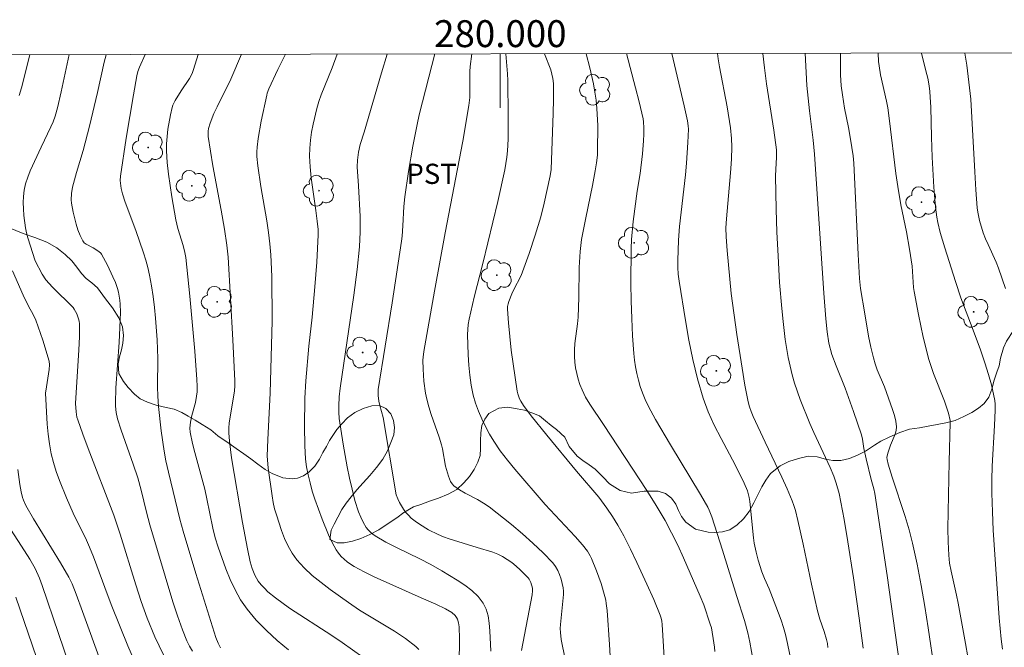
# Model space of a CAD drawing. Units: metres. Extents: x 279742 to 280258, y 1668240 to 1668805.
# Drawn here: x 279964 to 280037, y 1668756 to 1668802 of the extents above; entities that cross this region are included whole.
import ezdxf
from ezdxf.enums import TextEntityAlignment as Align

# ---------------------------------------------------------------- set-up
doc = ezdxf.new("R2010")
doc.units = ezdxf.units.M
doc.header["$MEASUREMENT"] = 0
doc.layers.add('Articulacao', color=7, linetype='Continuous', lineweight=18)
doc.layers.add('Malha_Coordenadas', color=7, linetype='Continuous', lineweight=15)
for name, color, linetype, lineweight, true_color in [('Arvores_Isoladas', 7, 'Continuous', 18, 0x00ff33), ('Curvas_Intermediarias', 7, 'Continuous', 9, 0x783c14), ('Curvas_Mestras', 7, 'Continuous', 20, 0x783c14), ('Topon_Cultura', 7, 'Continuous', 9, 0x00ff33), ('Vegetacao', 7, 'Orla8', 9, 0x00ff33)]:
    doc.layers.add(name, color=color, linetype=linetype, lineweight=lineweight, true_color=true_color)
doc.styles.add('Arial', font='arial.ttf', dxfattribs={"height": 1.5})
doc.styles.get("Standard").update_dxf_attribs({"font": 'arial.ttf'})
doc.linetypes.add('Orla8', pattern='A,6,-0.5,["V",Standard,S=1,R=0,X=-0.5,Y=-1],-0.5,6,-0.5,["V",Standard,S=1,R=0,X=-0.5,Y=-1],-0.5', length=14)

# ---------------------------------------------------------------- blocks, each defined once
blk = doc.blocks.new('Arvore')
at = {"layer": 'Arvores_Isoladas'}
blk.add_lwpolyline([(-0.718, 0.493, 0.872324), (-0.722, -0.551, 0.862983), (0.284, -0.827, 0.900105), (0.89, 0.029, 0.863155), (0.262, 0.861, 0.882486)], format="xyb", close=True, dxfattribs=at)
blk.add_circle((0, 0), 0.0286, dxfattribs=at)

msp = doc.modelspace()

# ---------------------------------------------------------------- linework, layer by layer
at = {"layer": 'Articulacao', "flags": 128}
msp.add_lwpolyline([(279758.305, 1668799.326), (280240.251, 1668800.202), (280241.246, 1668245.932), (279759.324, 1668245.056), (279758.305, 1668799.326)], close=True, dxfattribs=at)
at = {"layer": 'Curvas_Intermediarias', "flags": 128}
for points, elevation in [([(279965.02, 1668799.702), (279964.392, 1668797.245), (279964.231, 1668796.679)], 124), ([(279970.688, 1668799.712), (279970.682, 1668799.694), (279970.544, 1668799.141), (279970.058, 1668796.905), (279969.453, 1668794.396), (279968.981, 1668792.596), (279968.481, 1668790.955), (279968.329, 1668790.406), (279968.198, 1668789.853), (279968.122, 1668789.388), (279968.097, 1668788.914), (279968.11, 1668788.68), (279968.232, 1668788.009), (279968.457, 1668787.119), (279968.599, 1668786.684), (279968.764, 1668786.267), (279968.955, 1668785.876), (279969.062, 1668785.736), (279969.204, 1668785.624), (279969.72, 1668785.354), (279970.14, 1668785.087), (279970.292, 1668784.958), (279970.349, 1668784.879), (279970.793, 1668784.058), (279971.198, 1668783.206), (279971.376, 1668782.771), (279971.532, 1668782.333), (279971.613, 1668782.051), (279971.718, 1668781.466), (279971.746, 1668781.168), (279971.76, 1668780.573), (279971.721, 1668779.45), (279971.653, 1668778.326), (279971.42, 1668774.952), (279971.38, 1668773.829), (279971.383, 1668773.594), (279971.436, 1668773.124), (279971.537, 1668772.661), (279971.801, 1668771.801), (279972.704, 1668769.294), (279973.044, 1668768.283), (279973.298, 1668767.351), (279973.684, 1668765.717), (279973.949, 1668764.785), (279975.658, 1668759.053), (279975.996, 1668758.013), (279976.362, 1668756.985), (279976.701, 1668756.173), (279976.898, 1668755.776), (279977.115, 1668755.392)], 126), ([(279973.598, 1668799.717), (279973.17, 1668798.779), (279973.058, 1668798.463), (279972.975, 1668798.136), (279972.723, 1668796.732), (279972.187, 1668793.507), (279971.75, 1668790.683), (279971.742, 1668790.347), (279971.757, 1668790.149), (279971.814, 1668789.752), (279971.903, 1668789.361), (279972.1, 1668788.744), (279972.89, 1668786.642), (279973.458, 1668784.997), (279973.634, 1668784.445), (279973.79, 1668783.889), (279973.918, 1668783.327), (279974.06, 1668782.535), (279974.179, 1668781.737), (279974.278, 1668780.935), (279974.36, 1668780.131), (279974.487, 1668778.521), (279974.52, 1668777.826), (279974.53, 1668777.13), (279974.52, 1668775.04), (279974.536, 1668774.344), (279974.588, 1668773.576), (279974.772, 1668771.765), (279975.004, 1668770.261), (279975.137, 1668769.54), (279975.328, 1668768.688), (279976.177, 1668765.207), (279976.414, 1668764.321), (279977.369, 1668761.162), (279978.854, 1668756.424), (279979.015, 1668755.992), (279979.188, 1668755.641)], 127), ([(279984.257, 1668755.497), (279983.419, 1668756.202), (279982.611, 1668756.932), (279981.853, 1668757.698), (279981.165, 1668758.512), (279980.692, 1668759.202), (279980.282, 1668759.941), (279979.922, 1668760.718), (279979.599, 1668761.517), (279979.019, 1668763.127), (279978.8, 1668763.827), (279978.622, 1668764.54), (279978.182, 1668766.713), (279978.02, 1668767.433), (279977.289, 1668770.148), (279977.116, 1668770.828), (279976.937, 1668771.658), (279976.924, 1668771.96), (279976.968, 1668772.411), (279977.074, 1668772.897), (279977.33, 1668773.864), (279977.413, 1668774.34), (279977.447, 1668774.66), (279977.457, 1668775.072), (279977.443, 1668775.578), (279977.277, 1668777.693), (279976.921, 1668781.759), (279976.626, 1668784.646), (279976.55, 1668785.005), (279976.409, 1668785.538), (279976.02, 1668786.797), (279975.867, 1668787.434), (279975.572, 1668789.133), (279975.324, 1668790.84), (279975.237, 1668791.695), (279975.188, 1668792.549), (279975.19, 1668793.088), (279975.225, 1668793.63), (279975.29, 1668794.171), (279975.479, 1668795.245), (279975.593, 1668795.771), (279975.648, 1668795.952), (279975.822, 1668796.295), (279976.281, 1668797.018), (279976.887, 1668797.925), (279977.086, 1668798.301), (279977.188, 1668798.598), (279977.523, 1668799.724)], 128), ([(279980.76, 1668799.73), (279979.959, 1668797.889), (279978.944, 1668795.841), (279978.703, 1668795.325), (279978.415, 1668794.616), (279978.313, 1668794.227), (279978.284, 1668794.029), (279978.274, 1668793.83), (279978.286, 1668793.634), (279978.44, 1668792.535), (279978.623, 1668791.437), (279979.243, 1668788.142), (279979.489, 1668786.744), (279979.669, 1668785.546), (279979.755, 1668784.67), (279980.108, 1668778.518), (279980.26, 1668775.468), (279980.258, 1668775.101), (279980.228, 1668774.729), (279979.844, 1668772.341), (279979.814, 1668771.979), (279979.813, 1668771.618), (279979.857, 1668770.994), (279980.018, 1668769.748), (279980.824, 1668764.947), (279981.192, 1668763.001), (279981.401, 1668762.035), (279981.542, 1668761.533), (279981.739, 1668761.047), (279981.863, 1668760.82), (279982.004, 1668760.608), (279982.224, 1668760.332), (279982.465, 1668760.068), (279982.722, 1668759.816), (279983.273, 1668759.347), (279984.324, 1668758.595), (279987.481, 1668756.571), (279988.252, 1668756.041), (279989.768, 1668754.963)], 129), ([(279996.92, 1668752.626), (279996.953, 1668756.312), (279996.933, 1668757.197), (279996.9, 1668757.501), (279996.82, 1668757.785), (279996.753, 1668757.908), (279996.65, 1668758.039), (279996.389, 1668758.27), (279995.934, 1668758.552), (279995.215, 1668758.896), (279994.106, 1668759.361), (279990.63, 1668760.914), (279989.87, 1668761.288), (279989.128, 1668761.689), (279988.869, 1668761.848), (279988.617, 1668762.027), (279988.378, 1668762.225), (279988.157, 1668762.441), (279987.959, 1668762.673), (279987.791, 1668762.92), (279987.494, 1668763.462), (279987.229, 1668764.028), (279986.761, 1668765.202), (279986.214, 1668766.684), (279986.021, 1668767.286), (279985.855, 1668767.897), (279985.715, 1668768.494), (279985.598, 1668769.078), (279985.515, 1668769.667), (279985.463, 1668770.667), (279985.439, 1668772.08), (279985.474, 1668774.2), (279985.544, 1668775.487), (279985.766, 1668778.057), (279986.003, 1668780.195), (279986.201, 1668782.453), (279986.346, 1668784.284), (279986.465, 1668786.317), (279986.447, 1668786.721), (279986.386, 1668787.326), (279986.286, 1668788.134), (279985.934, 1668790.558), (279985.854, 1668791.365), (279985.822, 1668792.171), (279985.838, 1668792.765), (279985.89, 1668793.361), (279985.971, 1668793.957), (279986.078, 1668794.549), (279986.346, 1668795.716), (279986.499, 1668796.228), (279986.683, 1668796.732), (279987.508, 1668798.723), (279987.865, 1668799.743)], 131), ([(279999.287, 1668755.403), (279999.216, 1668756.918), (279999.175, 1668757.477), (279999.096, 1668758.018), (279998.956, 1668758.522), (279998.733, 1668758.972), (279998.35, 1668759.456), (279997.883, 1668759.895), (279997.354, 1668760.298), (279996.79, 1668760.673), (279995.647, 1668761.374), (279994.842, 1668761.839), (279994.011, 1668762.266), (279992.325, 1668763.081), (279991.496, 1668763.505), (279990.693, 1668763.965), (279990.509, 1668764.093), (279990.337, 1668764.242), (279990.178, 1668764.408), (279990.035, 1668764.588), (279989.8, 1668764.973), (279989.622, 1668765.359), (279989.462, 1668765.759), (279989.191, 1668766.583), (279988.973, 1668767.422), (279988.789, 1668768.252), (279988.62, 1668769.087), (279988.319, 1668770.766), (279988.024, 1668772.681), (279987.995, 1668773.149), (279987.993, 1668773.619), (279988.021, 1668774.286), (279988.09, 1668774.933), (279989.115, 1668781.848), (279989.363, 1668783.747), (279989.52, 1668785.424), (279989.572, 1668786.544), (279989.568, 1668787.685), (279989.467, 1668789.968), (279989.361, 1668791.384), (279989.369, 1668791.866), (279989.451, 1668792.464), (279989.583, 1668793.04), (279989.887, 1668793.944), (279991.158, 1668798.35), (279991.584, 1668799.75)], 132), ([(280001.564, 1668755.459), (280002.366, 1668759.58), (280002.398, 1668759.887), (280002.381, 1668760.086), (280002.272, 1668760.492), (280002.149, 1668760.741), (280002.065, 1668760.847), (280001.483, 1668761.43), (280001.171, 1668761.709), (280000.847, 1668761.973), (280000.511, 1668762.216), (280000.164, 1668762.432), (279999.81, 1668762.607), (279999.438, 1668762.752), (279998.275, 1668763.099), (279996.195, 1668763.749), (279995.779, 1668763.897), (279995.373, 1668764.067), (279994.667, 1668764.415), (279993.986, 1668764.819), (279993.667, 1668765.045), (279993.367, 1668765.288), (279993.164, 1668765.487), (279992.978, 1668765.709), (279992.808, 1668765.946), (279992.506, 1668766.449), (279992.372, 1668766.702), (279992.265, 1668767.001), (279991.284, 1668772.755), (279991.043, 1668773.64), (279990.977, 1668773.961), (279990.923, 1668774.394), (279990.911, 1668774.823), (279991.959, 1668781.263), (279992.659, 1668785.845), (279992.701, 1668786.223), (279992.753, 1668786.982), (279992.82, 1668788.429), (279992.89, 1668789.148), (279993.177, 1668791.029), (279993.502, 1668792.905), (279993.863, 1668794.774), (279993.986, 1668795.34), (279995.125, 1668799.756)], 133), ([(280004.937, 1668754.243), (280004.621, 1668755.765), (280004.533, 1668756.273), (280004.471, 1668756.783), (280004.46, 1668757.086), (280004.472, 1668757.39), (280004.702, 1668759.61), (280004.702, 1668759.856), (280004.672, 1668760.096), (280004.511, 1668760.755), (280004.403, 1668761.084), (280004.268, 1668761.399), (280004.103, 1668761.693), (280003.901, 1668761.955), (280003.184, 1668762.701), (280002.426, 1668763.423), (280001.638, 1668764.122), (280000.827, 1668764.802), (279999.178, 1668766.112), (279998.758, 1668766.399), (279998.308, 1668766.651), (279997.388, 1668767.122), (279996.952, 1668767.377), (279996.555, 1668767.671), (279996.416, 1668767.82), (279996.305, 1668767.997), (279996.141, 1668768.402), (279995.935, 1668769.133), (279995.708, 1668770.418), (279995.632, 1668770.734), (279995.457, 1668771.302), (279994.863, 1668772.987), (279994.682, 1668773.552), (279994.53, 1668774.124), (279994.44, 1668774.561), (279994.317, 1668775.452), (279994.251, 1668776.349), (279994.234, 1668777.013), (279994.251, 1668777.23), (279994.316, 1668777.663), (279995.115, 1668782.136), (279995.91, 1668786.482), (279997.214, 1668793.284), (279997.67, 1668795.923), (279997.721, 1668796.511), (279997.723, 1668798.453), (279997.75, 1668798.828), (279997.888, 1668799.761)], 134), ([(280003.282, 1668799.771), (280003.761, 1668798.572), (280003.908, 1668797.935), (280003.959, 1668797.571), (280003.958, 1668796.369), (280003.936, 1668795.35), (280003.777, 1668791.175), (280003.709, 1668790.708), (280003.267, 1668788.663), (280003.004, 1668787.651), (280002.59, 1668786.285), (280002.14, 1668784.928), (280001.655, 1668783.586), (280001.537, 1668783.306), (280000.976, 1668782.223), (280000.853, 1668781.946), (280000.632, 1668781.382), (280000.576, 1668781.19), (280000.542, 1668780.995), (280000.536, 1668780.8), (280000.605, 1668779.786), (280000.698, 1668778.767), (280000.811, 1668777.747), (280000.944, 1668776.728), (280001.252, 1668774.706), (280001.293, 1668774.515), (280001.427, 1668774.143), (280001.515, 1668773.966), (280001.726, 1668773.634), (280002.289, 1668772.89), (280003.464, 1668771.431), (280005.669, 1668768.777), (280007.312, 1668766.83), (280007.926, 1668766.027), (280008.347, 1668765.406), (280008.739, 1668764.766), (280009.185, 1668763.959), (280009.682, 1668762.981), (280010.155, 1668761.991), (280010.904, 1668760.364), (280011.404, 1668759.226), (280011.88, 1668758.08), (280011.958, 1668757.855), (280012.013, 1668757.622), (280012.042, 1668757.385), (280012.09, 1668756.565), (280012.17, 1668754.92)], 136), ([(280006.378, 1668799.777), (280006.651, 1668798.734), (280006.926, 1668797.533), (280007.037, 1668796.929), (280007.124, 1668796.323), (280007.185, 1668795.696), (280007.241, 1668794.433), (280007.227, 1668792.535), (280007.214, 1668792.242), (280007.152, 1668791.658), (280007.061, 1668791.076), (280006.857, 1668789.985), (280006.358, 1668787.585), (280006.044, 1668785.982), (280005.976, 1668785.536), (280005.929, 1668785.088), (280005.874, 1668783.898), (280005.833, 1668781.678), (280005.783, 1668780.2), (280005.741, 1668779.713), (280005.546, 1668778.255), (280005.508, 1668777.771), (280005.51, 1668777.289), (280005.543, 1668776.868), (280005.6, 1668776.443), (280005.68, 1668776.02), (280005.785, 1668775.603), (280005.916, 1668775.197), (280006.074, 1668774.807), (280006.344, 1668774.269), (280006.652, 1668773.747), (280007.683, 1668772.224), (280010.898, 1668767.336), (280011.591, 1668766.227), (280012.25, 1668765.099), (280012.736, 1668764.19), (280013.192, 1668763.266), (280013.626, 1668762.328), (280014.869, 1668759.489), (280015.131, 1668758.831), (280015.614, 1668757.401), (280015.689, 1668757.137), (280015.877, 1668756.01), (280015.917, 1668755.693), (280015.938, 1668755.375)], 137), ([(280018.804, 1668754.678), (280018.55, 1668756.067), (280018.404, 1668756.756), (280018.161, 1668757.665), (280017.582, 1668759.459), (280016.524, 1668762.907), (280015.733, 1668765.376), (280015.538, 1668765.863), (280015.421, 1668766.096), (280014.889, 1668767.031), (280012.65, 1668770.717), (280011.548, 1668772.607), (280011.015, 1668773.582), (280010.776, 1668774.079), (280010.567, 1668774.587), (280010.404, 1668775.058), (280010.261, 1668775.538), (280010.14, 1668776.027), (280010.041, 1668776.521), (280009.965, 1668777.017), (280009.914, 1668777.514), (280009.827, 1668778.809), (280009.766, 1668780.108), (280009.728, 1668781.41), (280009.711, 1668782.713), (280009.731, 1668785.315), (280009.76, 1668785.98), (280009.889, 1668787.307), (280010.181, 1668789.557), (280010.391, 1668790.868), (280010.563, 1668792.334), (280010.652, 1668793.313), (280010.679, 1668793.803), (280010.681, 1668794.258), (280010.646, 1668794.713), (280010.612, 1668794.938), (280010.321, 1668796.207), (280010.057, 1668797.249), (280009.384, 1668799.782)], 138), ([(280012.743, 1668799.788), (280013.671, 1668795.912), (280013.925, 1668794.79), (280013.977, 1668794.425), (280013.984, 1668794.18), (280013.946, 1668793.169), (280013.849, 1668791.651), (280013.775, 1668790.781), (280013.329, 1668786.946), (280013.255, 1668785.938), (280013.2, 1668784.41), (280013.205, 1668783.9), (280013.234, 1668783.394), (280013.294, 1668782.891), (280013.759, 1668779.966), (280014.02, 1668778.503), (280014.318, 1668777.05), (280014.666, 1668775.614), (280015.076, 1668774.202), (280015.454, 1668773.176), (280015.907, 1668772.175), (280016.41, 1668771.191), (280017.46, 1668769.238), (280018.137, 1668767.875), (280018.379, 1668767.301), (280018.496, 1668766.815), (280018.541, 1668766.523), (280018.833, 1668763.807), (280018.885, 1668763.426), (280019.014, 1668762.752), (280019.168, 1668762.167), (280019.447, 1668761.302), (280019.648, 1668760.791), (280019.978, 1668760.035), (280020.482, 1668758.738), (280020.873, 1668757.691), (280021.046, 1668757.162), (280021.196, 1668756.627), (280021.351, 1668755.976), (280021.613, 1668754.657)], 139), ([(280019.519, 1668799.801), (280019.635, 1668798.73), (280019.78, 1668797.55), (280020.329, 1668794.098), (280020.536, 1668792.647), (280020.535, 1668792.103), (280020.477, 1668791.177), (280020.464, 1668790.715), (280020.504, 1668788.211), (280020.558, 1668786.543), (280020.648, 1668784.736), (280020.765, 1668782.789), (280020.922, 1668780.846), (280021.023, 1668779.877), (280021.188, 1668778.545), (280021.405, 1668777.219), (280021.54, 1668776.563), (280021.697, 1668775.913), (280021.874, 1668775.3), (280022.296, 1668774.091), (280023.017, 1668772.306), (280023.301, 1668771.647), (280024.519, 1668769.045), (280024.801, 1668768.386), (280024.981, 1668767.883), (280025.186, 1668767.105), (280025.555, 1668765.182), (280025.841, 1668763.515), (280026.261, 1668760.85), (280026.688, 1668757.86), (280026.99, 1668755.628)], 141), ([(280022.663, 1668799.806), (280022.799, 1668797.412), (280022.994, 1668795.536), (280023.267, 1668793.349), (280023.363, 1668792.317), (280024.053, 1668781.995), (280024.206, 1668780.076), (280024.3, 1668779.119), (280024.432, 1668778.272), (280024.649, 1668777.444), (280024.958, 1668776.602), (280025.638, 1668774.935), (280026.263, 1668773.206), (280026.843, 1668771.463), (280026.917, 1668771.133), (280027.019, 1668770.459), (280027.194, 1668769.684), (280027.568, 1668768.14), (280027.771, 1668767.452), (280027.849, 1668767.103), (280028.753, 1668761.014), (280029.643, 1668754.633)], 142), ([(280025.287, 1668799.811), (280025.286, 1668799.705), (280025.303, 1668798.207), (280025.354, 1668797.378), (280025.437, 1668796.716), (280025.597, 1668795.728), (280025.89, 1668794.299), (280026.041, 1668793.423), (280026.228, 1668792.189), (280026.29, 1668791.653), (280026.606, 1668784.857), (280026.716, 1668783.079), (280026.789, 1668782.335), (280027.093, 1668780.442), (280027.383, 1668778.799), (280027.55, 1668777.983), (280027.74, 1668777.174), (280027.869, 1668776.736), (280028.026, 1668776.306), (280028.554, 1668775.031), (280029.166, 1668773.337), (280029.298, 1668772.912), (280029.395, 1668772.489), (280029.445, 1668772.066), (280029.428, 1668771.792), (280029.359, 1668771.519), (280029.021, 1668770.7), (280028.816, 1668770.109), (280028.745, 1668769.789), (280028.75, 1668769.625), (280028.828, 1668769.297), (280029.137, 1668768.319), (280030.112, 1668765.395), (280030.405, 1668764.413), (280030.656, 1668763.421), (280030.989, 1668761.857), (280031.29, 1668760.284), (280031.564, 1668758.705), (280031.818, 1668757.122), (280032.293, 1668753.954)], 143), ([(280034.765, 1668754.976), (280034.596, 1668755.976), (280034.048, 1668758.97), (280033.928, 1668759.562), (280033.514, 1668761.331), (280033.407, 1668761.923), (280033.339, 1668762.519), (280033.289, 1668763.511), (280033.276, 1668764.508), (280033.369, 1668769.456), (280033.458, 1668772.378), (280033.451, 1668772.537), (280033.318, 1668773.072), (280033.023, 1668773.975), (280032.219, 1668776.021), (280032.033, 1668776.536), (280031.871, 1668777.059), (280031.448, 1668778.726), (280031.085, 1668780.412), (280030.764, 1668782.103), (280030.718, 1668782.416), (280030.611, 1668783.997), (280030.433, 1668785.253), (280030.198, 1668786.55), (280029.79, 1668788.557), (280029.551, 1668789.901), (280029.411, 1668790.876), (280028.936, 1668794.791), (280028.803, 1668795.767), (280028.712, 1668796.258), (280028.277, 1668798.213), (280028.161, 1668798.868), (280028.13, 1668799.198), (280028.104, 1668799.816)], 144), ([(280037.566, 1668782.342), (280037.042, 1668783.834), (280036.868, 1668784.282), (280036.269, 1668785.594), (280036.077, 1668786.034), (280035.905, 1668786.481), (280035.624, 1668787.391), (280035.495, 1668788.014), (280035.456, 1668788.328), (280035.348, 1668789.667), (280035.268, 1668791.011), (280035.067, 1668795.049), (280034.971, 1668796.392), (280034.844, 1668797.66), (280034.676, 1668798.925), (280034.53, 1668799.828)], 146), ([(279963.726, 1668783.65), (279964.53, 1668781.847), (279964.91, 1668781.035), (279965.261, 1668780.406), (279965.463, 1668779.973), (279965.643, 1668779.486), (279965.973, 1668778.498), (279966.448, 1668776.936), (279966.489, 1668776.655), (279966.46, 1668776.324), (279966.262, 1668775.02), (279966.173, 1668774.554), (279966.31, 1668772.25), (279966.377, 1668771.515), (279966.473, 1668770.786), (279966.608, 1668770.067), (279966.778, 1668769.399), (279966.987, 1668768.738), (279967.223, 1668768.084), (279967.745, 1668766.791), (279968.236, 1668765.638), (279969.232, 1668763.635), (279969.46, 1668763.125), (279969.751, 1668762.401), (279970.831, 1668759.468), (279971.118, 1668758.742), (279972.3, 1668755.792), (279972.715, 1668754.818)], 124), ([(279964.123, 1668768.897), (279964.279, 1668767.776), (279964.377, 1668767.221), (279964.479, 1668766.814), (279964.547, 1668766.614), (279964.715, 1668766.227), (279965.292, 1668765.218), (279967.31, 1668761.971), (279967.925, 1668760.905), (279968.158, 1668760.403), (279968.465, 1668759.63), (279968.945, 1668758.344), (279970.338, 1668754.467)], 123), ([(279962.696, 1668765.806), (279964.406, 1668763.207), (279965.03, 1668762.224), (279965.403, 1668761.533), (279965.731, 1668760.819), (279965.932, 1668760.287), (279968.352, 1668753.138)], 122), ([(279963.972, 1668759.416), (279965.517, 1668754.933)], 121)]:
    msp.add_lwpolyline(points, dxfattribs=dict(at, elevation=elevation))
at = {"layer": 'Curvas_Mestras', "flags": 128}
for points, elevation in [([(279967.948, 1668799.707), (279967.351, 1668796.942), (279967.078, 1668795.767), (279966.906, 1668795.129), (279966.758, 1668794.715), (279966.591, 1668794.334), (279965.85, 1668792.838), (279965.052, 1668791.065), (279964.864, 1668790.595), (279964.707, 1668790.12), (279964.596, 1668789.638), (279964.54, 1668789.18), (279964.524, 1668788.713), (279964.541, 1668788.241), (279964.582, 1668787.767), (279964.706, 1668786.832), (279964.776, 1668786.469), (279964.87, 1668786.11), (279965.424, 1668784.38), (279965.93, 1668783.405), (279966.217, 1668782.979), (279966.694, 1668782.436), (279968.239, 1668780.921), (279968.317, 1668780.807), (279968.501, 1668780.462), (279968.647, 1668780.091), (279968.691, 1668779.901), (279968.709, 1668779.709), (279968.703, 1668778.752), (279968.667, 1668777.791), (279968.401, 1668773.792), (279968.457, 1668773.163), (279968.52, 1668772.767), (279968.575, 1668772.576), (279968.951, 1668771.515), (279969.345, 1668770.458), (279971.271, 1668765.489), (279971.724, 1668764.088), (279972.887, 1668760.33), (279973.302, 1668759.088), (279973.75, 1668757.86), (279974.314, 1668756.473), (279974.626, 1668755.79), (279974.964, 1668755.121)], 125), ([(279993.936, 1668755.512), (279993.721, 1668755.742), (279992.954, 1668756.342), (279992.13, 1668756.889), (279989.539, 1668758.442), (279988.711, 1668759.003), (279987.344, 1668759.986), (279986.668, 1668760.494), (279986.018, 1668761.025), (279985.41, 1668761.588), (279984.86, 1668762.193), (279984.513, 1668762.677), (279984.217, 1668763.207), (279983.964, 1668763.768), (279983.742, 1668764.349), (279983.351, 1668765.518), (279983.221, 1668765.979), (279983.121, 1668766.45), (279983.042, 1668766.928), (279982.748, 1668768.988), (279982.684, 1668769.609), (279982.673, 1668769.883), (279982.717, 1668771.12), (279982.889, 1668774.555), (279983.028, 1668779.945), (279983, 1668783.234), (279982.938, 1668784.843), (279982.874, 1668785.644), (279982.774, 1668786.501), (279982.645, 1668787.356), (279982.204, 1668789.914), (279981.98, 1668791.458), (279981.907, 1668792.15), (279981.897, 1668792.495), (279981.914, 1668792.837), (279981.988, 1668793.482), (279982.208, 1668794.77), (279982.627, 1668796.687), (279982.67, 1668796.846), (279982.785, 1668797.156), (279983.455, 1668798.599), (279984.026, 1668799.736)], 130), ([(280000.405, 1668799.766), (280000.528, 1668798.28), (280000.55, 1668797.774), (280000.592, 1668795.17), (280000.572, 1668793.435), (280000.53, 1668792.571), (280000.486, 1668792.093), (280000.337, 1668791.142), (279999.825, 1668788.8), (279998.69, 1668784.183), (279998.052, 1668781.682), (279997.685, 1668780.048), (279997.618, 1668779.669), (279997.573, 1668779.289), (279997.558, 1668778.908), (279997.597, 1668777.403), (279997.646, 1668776.647), (279997.724, 1668775.895), (279997.838, 1668775.152), (279997.992, 1668774.423), (279998.161, 1668773.825), (279998.37, 1668773.233), (279998.613, 1668772.65), (279998.887, 1668772.08), (279999.189, 1668771.526), (279999.513, 1668770.992), (279999.999, 1668770.276), (280000.523, 1668769.582), (280001.073, 1668768.904), (280003.33, 1668766.304), (280005.575, 1668763.906), (280006.118, 1668763.293), (280006.483, 1668762.816), (280006.686, 1668762.471), (280006.771, 1668762.292), (280007.15, 1668761.362), (280007.489, 1668760.412), (280007.779, 1668759.45), (280007.838, 1668759.197), (280007.88, 1668758.939), (280007.933, 1668758.416), (280008.124, 1668755.9), (280008.199, 1668754.57)], 135), ([(280016.155, 1668799.795), (280016.207, 1668799.385), (280016.299, 1668798.791), (280016.868, 1668795.836), (280017.119, 1668794.267), (280017.2, 1668793.479), (280017.219, 1668792.862), (280017.184, 1668791.932), (280017.113, 1668790.938), (280016.806, 1668787.511), (280016.779, 1668786.839), (280016.787, 1668786.167), (280016.86, 1668785.15), (280017.169, 1668781.974), (280017.591, 1668778.924), (280017.969, 1668776.408), (280018.187, 1668775.157), (280018.433, 1668773.915), (280018.53, 1668773.548), (280018.656, 1668773.188), (280018.803, 1668772.834), (280019.688, 1668770.916), (280020.931, 1668768.321), (280021.329, 1668767.45), (280021.702, 1668766.57), (280021.833, 1668766.211), (280021.945, 1668765.844), (280022.128, 1668765.096), (280022.515, 1668763.353), (280023.137, 1668760.368), (280023.581, 1668758.386), (280023.761, 1668757.772), (280024.075, 1668756.864), (280024.254, 1668756.263), (280024.325, 1668755.964), (280024.357, 1668755.661)], 140), ([(280031.319, 1668799.822), (280031.63, 1668798.514), (280031.783, 1668797.948), (280031.881, 1668797.385), (280031.936, 1668796.962), (280031.97, 1668796.537), (280032.002, 1668795.797), (280032.056, 1668793.573), (280032.111, 1668792.092), (280032.235, 1668789.852), (280032.362, 1668788.365), (280032.453, 1668787.626), (280032.52, 1668787.246), (280032.715, 1668786.497), (280033.053, 1668785.361), (280033.849, 1668782.845), (280034.248, 1668781.64), (280035.16, 1668779.25), (280035.695, 1668777.791), (280036.034, 1668776.813), (280036.303, 1668775.943), (280036.508, 1668775.18), (280036.761, 1668774.025), (280036.793, 1668773.739), (280036.79, 1668773.303), (280036.743, 1668772.154), (280036.579, 1668769.138), (280036.547, 1668768.134), (280036.545, 1668767.129), (280036.584, 1668765.759), (280036.649, 1668764.39), (280037.092, 1668757.865), (280037.23, 1668756.296), (280037.325, 1668755.534)], 145)]:
    msp.add_lwpolyline(points, dxfattribs=dict(at, elevation=elevation))
at = {"layer": 'Malha_Coordenadas', "flags": 128}
msp.add_lwpolyline([(280000, 1668799.765), (280000, 1668795.765)], dxfattribs=at)
at = {"layer": 'Vegetacao', "flags": 128}
msp.add_lwpolyline([(279953.322, 1668799.68), (279953.539, 1668799.223), (279953.744, 1668798.69), (279954.069, 1668798.081), (279954.338, 1668797.453), (279954.447, 1668796.955), (279954.613, 1668796.35), (279954.627, 1668796.336), (279954.74, 1668795.991), (279955.416, 1668794.493), (279955.979, 1668793.292), (279956.13, 1668792.721), (279956.282, 1668792.103), (279956.408, 1668791.651), (279956.471, 1668791.378), (279956.649, 1668790.45), (279956.838, 1668789.749), (279957.227, 1668788.857), (279957.625, 1668788.286), (279958.035, 1668787.964), (279958.147, 1668787.404), (279958.233, 1668786.76), (279958.601, 1668786.038), (279959.221, 1668785.581), (279960.072, 1668785.658), (279960.771, 1668786.145), (279961.615, 1668786.556), (279962.127, 1668786.673), (279962.69, 1668786.772), (279963.44, 1668786.862), (279964.534, 1668786.429), (279965.392, 1668786.125), (279966.291, 1668785.786), (279967.036, 1668785.362), (279967.637, 1668784.859), (279968.134, 1668784.383), (279968.511, 1668783.909), (279968.848, 1668783.454), (279969.217, 1668783.088), (279969.616, 1668782.75), (279970.059, 1668782.396), (279970.635, 1668781.568), (279971.164, 1668780.891), (279971.639, 1668780.168), (279971.907, 1668779.484), (279971.992, 1668778.841), (279971.939, 1668778.28), (279971.821, 1668777.775), (279971.676, 1668777.258), (279971.594, 1668776.743), (279971.624, 1668776.03), (279971.973, 1668775.435), (279972.341, 1668774.97), (279972.793, 1668774.489), (279973.225, 1668774.152), (279973.771, 1668773.891), (279974.415, 1668773.66), (279975.142, 1668773.495), (279975.761, 1668773.361), (279976.317, 1668773.119), (279976.787, 1668772.851), (279977.302, 1668772.545), (279977.839, 1668772.246), (279978.484, 1668771.828), (279978.999, 1668771.4), (279979.849, 1668770.821), (279980.365, 1668770.442), (279980.92, 1668770.062), (279981.446, 1668769.683), (279981.976, 1668769.276), (279982.525, 1668768.884), (279983.038, 1668768.582), (279983.834, 1668768.275), (279984.531, 1668768.191), (279984.929, 1668768.258), (279985.364, 1668768.427), (279985.79, 1668768.717), (279986.199, 1668769.132), (279986.546, 1668769.659), (279986.813, 1668770.156), (279987.07, 1668770.609), (279987.306, 1668771.034), (279987.558, 1668771.428), (279987.853, 1668771.863), (279988.205, 1668772.293), (279988.643, 1668772.725), (279989.18, 1668773.114), (279989.799, 1668773.434), (279990.439, 1668773.631), (279991.018, 1668773.653), (279991.496, 1668773.428), (279991.853, 1668773.017), (279992.068, 1668772.531), (279992.142, 1668772.004), (279992.079, 1668771.471), (279991.871, 1668770.888), (279991.615, 1668770.276), (279991.256, 1668769.648), (279990.789, 1668769.04), (279990.294, 1668768.458), (279989.792, 1668767.891), (279989.323, 1668767.374), (279988.905, 1668766.867), (279988.544, 1668766.403), (279988.22, 1668765.913), (279987.913, 1668765.354), (279987.638, 1668764.842), (279987.413, 1668764.382), (279987.312, 1668763.699), (279987.867, 1668763.436), (279988.401, 1668763.456), (279988.997, 1668763.569), (279989.63, 1668763.772), (279990.287, 1668764.051), (279990.972, 1668764.414), (279991.663, 1668764.885), (279992.302, 1668765.295), (279992.832, 1668765.69), (279993.546, 1668766.124), (279994.096, 1668766.303), (279994.73, 1668766.535), (279995.41, 1668766.774), (279996.119, 1668767.059), (279996.762, 1668767.418), (279997.298, 1668767.893), (279997.7, 1668768.372), (279998.05, 1668768.899), (279998.338, 1668769.426), (279998.501, 1668769.924), (279998.528, 1668770.443), (279998.527, 1668771.011), (279998.543, 1668771.608), (279998.632, 1668772.156), (279998.836, 1668772.635), (279999.144, 1668773.04), (279999.881, 1668773.457), (280000.554, 1668773.517), (280001.255, 1668773.409), (280001.787, 1668773.299), (280002.35, 1668773.105), (280002.91, 1668772.868), (280003.367, 1668772.518), (280003.78, 1668772.155), (280004.185, 1668771.871), (280004.794, 1668771.296), (280005.129, 1668770.599), (280005.702, 1668769.89), (280006.126, 1668769.553), (280006.61, 1668769.235), (280007.042, 1668768.909), (280007.612, 1668768.358), (280008.126, 1668767.819), (280008.914, 1668767.325), (280009.762, 1668767.137), (280010.704, 1668767.29), (280011.726, 1668767.291), (280012.276, 1668767.113), (280012.729, 1668766.774), (280013.058, 1668766.309), (280013.256, 1668765.851), (280013.471, 1668765.409), (280013.794, 1668764.98), (280014.514, 1668764.471), (280015.442, 1668764.229), (280015.944, 1668764.218), (280016.512, 1668764.253), (280017.07, 1668764.416), (280017.615, 1668764.78), (280018.083, 1668765.225), (280018.491, 1668765.773), (280018.85, 1668766.413), (280019.134, 1668767.02), (280019.448, 1668767.605), (280019.743, 1668768.108), (280020.099, 1668768.582), (280020.816, 1668769.175), (280021.441, 1668769.484), (280022.161, 1668769.711), (280022.891, 1668769.894), (280023.568, 1668769.835), (280024.179, 1668769.658), (280024.729, 1668769.56), (280025.322, 1668769.572), (280025.97, 1668769.699), (280026.614, 1668769.969), (280027.157, 1668770.26), (280027.819, 1668770.696), (280028.279, 1668771.008), (280028.918, 1668771.297), (280029.695, 1668771.648), (280030.421, 1668771.875), (280031.154, 1668771.996), (280031.813, 1668772.116), (280032.475, 1668772.234), (280033.12, 1668772.367), (280033.814, 1668772.539), (280034.461, 1668772.818), (280035.053, 1668773.12), (280035.562, 1668773.444), (280035.975, 1668773.797), (280036.312, 1668774.262), (280036.535, 1668774.859), (280036.722, 1668775.532), (280036.915, 1668776.128), (280037.089, 1668776.598), (280037.181, 1668777.156), (280037.411, 1668777.93), (280037.631, 1668778.429), (280038.16, 1668779.214), (280038.835, 1668779.785), (280039.261, 1668780.058), (280039.767, 1668780.337), (280040.273, 1668780.602), (280040.772, 1668780.87), (280041.252, 1668781.092), (280041.685, 1668781.264), (280042.128, 1668781.42), (280042.565, 1668781.555), (280043.252, 1668781.776), (280043.73, 1668781.981), (280044.553, 1668782.353), (280045.036, 1668782.69), (280045.508, 1668783.069), (280045.991, 1668783.541), (280046.489, 1668784.015), (280046.986, 1668784.656), (280047.439, 1668785.354), (280047.82, 1668785.962), (280048.137, 1668786.54), (280048.403, 1668787.049), (280048.617, 1668787.528), (280048.819, 1668788.016), (280049.087, 1668788.667), (280049.455, 1668789.649), (280049.686, 1668790.369), (280049.929, 1668791.221), (280050.158, 1668792.087), (280050.346, 1668792.917), (280050.424, 1668793.749), (280050.379, 1668794.487), (280050.226, 1668795.204), (280050.075, 1668795.88), (280050.016, 1668796.52), (280050.074, 1668797.078), (280050.306, 1668797.809), (280050.692, 1668798.425), (280051.438, 1668799.268), (280051.938, 1668799.819), (280051.978, 1668799.86)], dxfattribs=at)

# ---------------------------------------------------------------- block references
at = {"layer": 'Arvores_Isoladas'}
for p in [(280007.068, 1668797.1), (279973.82, 1668792.816), (279977.061, 1668789.961), (279986.522, 1668789.6), (280031.321, 1668788.753), (280009.954, 1668785.731), (279999.744, 1668783.321), (279978.942, 1668781.34), (280035.195, 1668780.596), (279989.765, 1668777.575), (280016.061, 1668776.222)]:
    msp.add_blockref('Arvore', p, dxfattribs=at)

# ---------------------------------------------------------------- texts
at = {"layer": 'Malha_Coordenadas', "style": 'Arial'}
msp.add_text('280.000', height=2, dxfattribs=at).set_placement((280000, 1668800.265), align=Align.CENTER)
at = {"layer": 'Topon_Cultura', "style": 'Arial'}
msp.add_text('PST', height=1.5, dxfattribs=at).set_placement((279993.019, 1668790.102))

doc.saveas('drawing.dxf')
